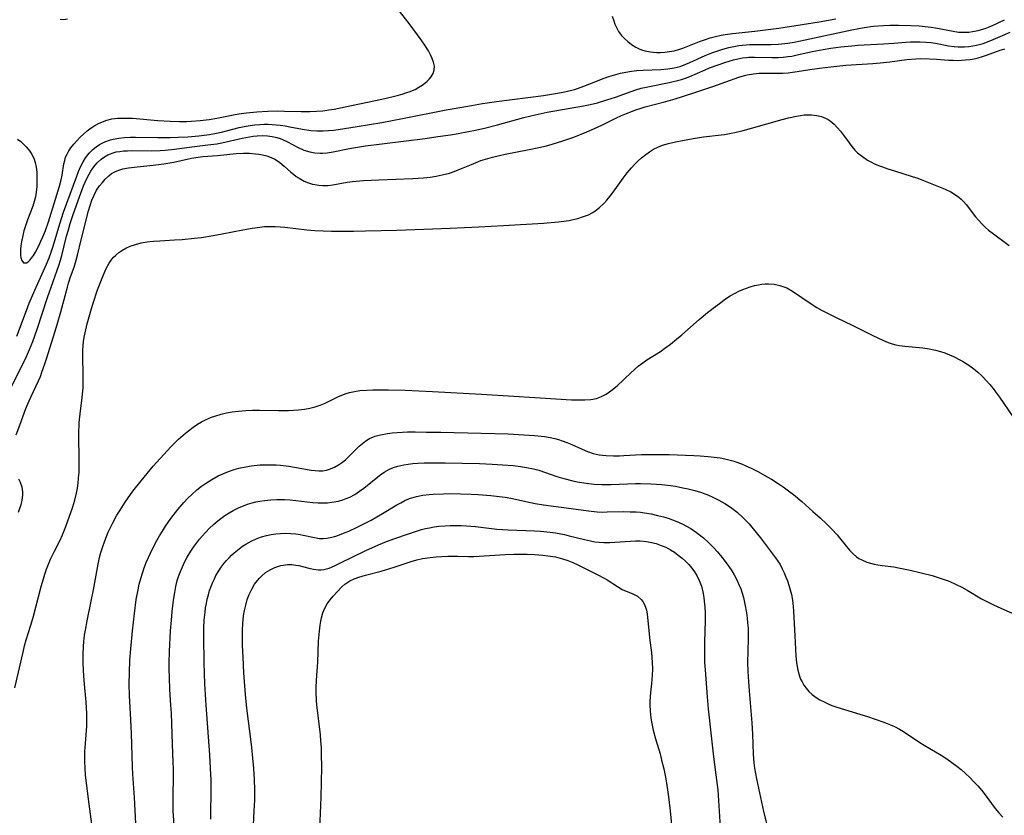
# Model space of a CAD drawing. Units: inches. Extents: x 2088261 to 2093701, y 159274 to 164711.
# Drawn here: x 2091326 to 2091466, y 159977 to 160089 of the extents above; entities that cross this region are included whole.
import ezdxf

# ---------------------------------------------------------------- set-up
doc = ezdxf.new("R2010")
doc.units = ezdxf.units.IN
doc.header["$MEASUREMENT"] = 0
doc.layers.add('c_14_T15S_R19E', color=146, linetype='Continuous')

msp = doc.modelspace()

# ---------------------------------------------------------------- linework, layer by layer
at = {"layer": 'c_14_T15S_R19E'}
for points in [[(2091326.06, 160072.52, 944), (2091326.5, 160072.17, 944), (2091326.9, 160071.81, 944), (2091327.27, 160071.43, 944), (2091327.79, 160070.8, 944), (2091328.1, 160070.32, 944), (2091328.35, 160069.82, 944), (2091328.56, 160069.19, 944), (2091328.69, 160068.53, 944), (2091328.77, 160067.84, 944), (2091328.81, 160067.15, 944), (2091328.81, 160066.46, 944), (2091328.78, 160065.77, 944), (2091328.7, 160064.98, 944), (2091328.59, 160064.3, 944), (2091328.43, 160063.65, 944), (2091328.23, 160063.02, 944), (2091327.46, 160061.08, 944), (2091327.16, 160060.2, 944), (2091326.95, 160059.51, 944), (2091326.78, 160058.82, 944), (2091326.6, 160057.95, 944), (2091326.53, 160057.39, 944), (2091326.49, 160056.86, 944), (2091326.48, 160056.46, 944), (2091326.49, 160056.05, 944), (2091326.54, 160055.67, 944), (2091326.64, 160055.29, 944), (2091326.91, 160054.96, 944), (2091327.3, 160054.94, 944), (2091327.55, 160055.09, 944), (2091327.8, 160055.34, 944), (2091328.02, 160055.61, 944), (2091328.3, 160056.01, 944), (2091328.58, 160056.48, 944), (2091329.05, 160057.36, 944), (2091329.37, 160058.02, 944), (2091329.65, 160058.65, 944), (2091330.02, 160059.54, 944), (2091330.46, 160060.79, 944), (2091331.42, 160063.97, 944), (2091332, 160065.85, 944), (2091332.25, 160066.74, 944), (2091332.4, 160067.42, 944), (2091332.64, 160069.02, 944), (2091332.74, 160069.49, 944), (2091332.87, 160069.94, 944), (2091333.07, 160070.4, 944), (2091333.32, 160070.83, 944), (2091333.62, 160071.26, 944), (2091334.03, 160071.8, 944), (2091334.49, 160072.33, 944), (2091334.94, 160072.79, 944), (2091335.42, 160073.24, 944), (2091335.91, 160073.67, 944), (2091336.51, 160074.11, 944), (2091337.02, 160074.44, 944), (2091337.55, 160074.73, 944), (2091338.11, 160074.99, 944), (2091338.7, 160075.19, 944), (2091339.45, 160075.38, 944), (2091340.26, 160075.48, 944), (2091341.01, 160075.51, 944), (2091341.77, 160075.5, 944), (2091342.36, 160075.47, 944), (2091345.97, 160075.16, 944), (2091347.71, 160075.05, 944), (2091349.03, 160075.02, 944), (2091350.03, 160075.03, 944), (2091350.69, 160075.05, 944), (2091351.94, 160075.14, 944), (2091353.23, 160075.29, 944), (2091354.31, 160075.47, 944), (2091356.94, 160076, 944), (2091357.78, 160076.15, 944), (2091358.51, 160076.26, 944), (2091359.99, 160076.4, 944), (2091361.57, 160076.48, 944), (2091362.94, 160076.51, 944), (2091363.93, 160076.5, 944), (2091366.27, 160076.44, 944), (2091367.52, 160076.44, 944), (2091368.45, 160076.48, 944), (2091369.38, 160076.55, 944), (2091370.23, 160076.66, 944), (2091370.99, 160076.78, 944), (2091372.52, 160077.08, 944), (2091377.74, 160078.19, 944), (2091379.17, 160078.52, 944), (2091379.89, 160078.7, 944), (2091380.6, 160078.9, 944), (2091381.29, 160079.12, 944), (2091381.61, 160079.23, 944), (2091382.44, 160079.58, 944), (2091382.97, 160079.87, 944), (2091383.47, 160080.19, 944), (2091383.83, 160080.46, 944), (2091384.15, 160080.74, 944), (2091384.46, 160081.04, 944), (2091384.72, 160081.36, 944), (2091385, 160081.84, 944), (2091385.17, 160082.35, 944), (2091385.18, 160082.88, 944), (2091385.07, 160083.43, 944), (2091384.89, 160083.96, 944), (2091384.64, 160084.5, 944), (2091384.34, 160085.05, 944), (2091383.84, 160085.85, 944), (2091383.33, 160086.59, 944), (2091382.79, 160087.34, 944), (2091381.6, 160088.92, 944), (2091378.5, 160092.93, 944)], [(2091333.13, 160089.53, 944), (2091332.59, 160089.45, 944), (2091332.1, 160089.48, 944)], [(2091410.43, 160089.99, 944), (2091410.63, 160089.3, 944), (2091410.8, 160088.83, 944), (2091411, 160088.38, 944), (2091411.33, 160087.8, 944), (2091411.75, 160087.24, 944), (2091412.17, 160086.78, 944), (2091412.63, 160086.36, 944), (2091413.17, 160085.94, 944), (2091413.75, 160085.57, 944), (2091414.22, 160085.34, 944), (2091414.57, 160085.2, 944), (2091415.05, 160085.05, 944), (2091415.86, 160084.89, 944), (2091416.7, 160084.81, 944), (2091417.27, 160084.81, 944), (2091417.86, 160084.85, 944), (2091418.53, 160084.94, 944), (2091419.2, 160085.07, 944), (2091419.86, 160085.25, 944), (2091420.42, 160085.43, 944), (2091422.81, 160086.38, 944), (2091423.49, 160086.62, 944), (2091424.3, 160086.87, 944), (2091425.07, 160087.07, 944), (2091425.85, 160087.25, 944), (2091426.42, 160087.35, 944), (2091427.47, 160087.51, 944), (2091430.64, 160087.84, 944), (2091432.16, 160088.01, 944), (2091434.06, 160088.27, 944), (2091439.78, 160089.18, 944), (2091442.14, 160089.59, 944)], [(2091325.97, 160044.53, 946), (2091327.31, 160048.19, 946), (2091327.72, 160049.23, 946), (2091328.51, 160051.08, 946), (2091330.17, 160054.76, 946), (2091330.53, 160055.66, 946), (2091330.84, 160056.49, 946), (2091331.12, 160057.34, 946), (2091332.06, 160060.5, 946), (2091332.59, 160062.13, 946), (2091334.47, 160067.28, 946), (2091334.72, 160067.93, 946), (2091334.98, 160068.56, 946), (2091335.35, 160069.31, 946), (2091335.7, 160069.88, 946), (2091336.19, 160070.51, 946), (2091336.77, 160071.08, 946), (2091337.2, 160071.43, 946), (2091337.67, 160071.73, 946), (2091338.44, 160072.13, 946), (2091339.26, 160072.43, 946), (2091339.63, 160072.52, 946), (2091340.41, 160072.67, 946), (2091341.21, 160072.75, 946), (2091342.02, 160072.78, 946), (2091342.77, 160072.79, 946), (2091345.96, 160072.74, 946), (2091347.72, 160072.75, 946), (2091348.83, 160072.78, 946), (2091350.21, 160072.85, 946), (2091351.75, 160072.97, 946), (2091352.51, 160073.06, 946), (2091353.27, 160073.16, 946), (2091354.28, 160073.35, 946), (2091354.99, 160073.51, 946), (2091356.58, 160073.93, 946), (2091357.49, 160074.16, 946), (2091358.19, 160074.31, 946), (2091359.04, 160074.45, 946), (2091359.73, 160074.54, 946), (2091360.43, 160074.6, 946), (2091361.02, 160074.62, 946), (2091361.61, 160074.62, 946), (2091362.16, 160074.6, 946), (2091362.75, 160074.56, 946), (2091363.33, 160074.5, 946), (2091364.01, 160074.4, 946), (2091364.68, 160074.28, 946), (2091366.5, 160073.92, 946), (2091367.67, 160073.76, 946), (2091368.53, 160073.7, 946), (2091369.39, 160073.69, 946), (2091370.17, 160073.74, 946), (2091370.93, 160073.81, 946), (2091372.44, 160074.02, 946), (2091374.24, 160074.3, 946), (2091377.71, 160074.88, 946), (2091380.67, 160075.43, 946), (2091386.86, 160076.67, 946), (2091389.91, 160077.21, 946), (2091392, 160077.55, 946), (2091394.02, 160077.84, 946), (2091400.66, 160078.72, 946), (2091402.08, 160078.93, 946), (2091403.45, 160079.18, 946), (2091404.25, 160079.36, 946), (2091405.05, 160079.57, 946), (2091405.51, 160079.71, 946), (2091406.39, 160080.02, 946), (2091407.26, 160080.35, 946), (2091409.27, 160081.15, 946), (2091409.93, 160081.39, 946), (2091410.6, 160081.6, 946), (2091411.6, 160081.88, 946), (2091412.36, 160082.04, 946), (2091413.14, 160082.16, 946), (2091413.92, 160082.25, 946), (2091414.81, 160082.31, 946), (2091417.3, 160082.4, 946), (2091418.31, 160082.49, 946), (2091419.19, 160082.63, 946), (2091420.05, 160082.84, 946), (2091420.87, 160083.14, 946), (2091421.45, 160083.39, 946), (2091423.59, 160084.37, 946), (2091424.53, 160084.75, 946), (2091425.13, 160084.96, 946), (2091426.12, 160085.27, 946), (2091426.98, 160085.5, 946), (2091427.68, 160085.66, 946), (2091428.39, 160085.79, 946), (2091429.42, 160085.92, 946), (2091429.96, 160085.95, 946), (2091430.49, 160085.97, 946), (2091432.98, 160085.97, 946), (2091433.94, 160086.01, 946), (2091434.89, 160086.09, 946), (2091435.33, 160086.14, 946), (2091436.22, 160086.29, 946), (2091437.13, 160086.48, 946), (2091444.39, 160088.03, 946), (2091445.38, 160088.22, 946), (2091446.17, 160088.36, 946), (2091447.45, 160088.53, 946), (2091448.92, 160088.65, 946), (2091449.79, 160088.69, 946), (2091451.05, 160088.71, 946), (2091452.79, 160088.66, 946), (2091453.97, 160088.59, 946), (2091454.83, 160088.52, 946), (2091455.67, 160088.42, 946), (2091456.29, 160088.32, 946), (2091458.77, 160087.82, 946), (2091459.53, 160087.72, 946), (2091460.45, 160087.69, 946), (2091460.99, 160087.72, 946), (2091461.52, 160087.78, 946), (2091462.33, 160087.93, 946), (2091462.82, 160088.06, 946), (2091463.32, 160088.22, 946), (2091463.81, 160088.41, 946), (2091464.8, 160088.83, 946), (2091465.37, 160089.1, 946), (2091466.07, 160089.46, 946)], [(2091324.57, 160036.1, 948), (2091327.3, 160041.65, 948), (2091327.76, 160042.66, 948), (2091328.22, 160043.8, 948), (2091328.83, 160045.55, 948), (2091330.31, 160050.04, 948), (2091331.92, 160054.56, 948), (2091332.16, 160055.31, 948), (2091332.35, 160056, 948), (2091333.01, 160058.75, 948), (2091333.26, 160059.65, 948), (2091333.53, 160060.55, 948), (2091333.95, 160061.81, 948), (2091334.82, 160064.3, 948), (2091335.43, 160065.9, 948), (2091335.64, 160066.4, 948), (2091335.99, 160067.13, 948), (2091336.2, 160067.53, 948), (2091336.46, 160067.98, 948), (2091336.75, 160068.41, 948), (2091337.05, 160068.8, 948), (2091337.37, 160069.16, 948), (2091337.9, 160069.65, 948), (2091338.37, 160070, 948), (2091338.87, 160070.29, 948), (2091339.61, 160070.58, 948), (2091340.06, 160070.7, 948), (2091340.54, 160070.78, 948), (2091341.08, 160070.84, 948), (2091341.63, 160070.87, 948), (2091342.38, 160070.89, 948), (2091345.04, 160070.87, 948), (2091346.3, 160070.92, 948), (2091346.99, 160070.97, 948), (2091348.34, 160071.11, 948), (2091350.78, 160071.42, 948), (2091353.06, 160071.69, 948), (2091354.34, 160071.87, 948), (2091355.02, 160071.99, 948), (2091357.91, 160072.65, 948), (2091358.95, 160072.86, 948), (2091359.5, 160072.94, 948), (2091360.05, 160073, 948), (2091360.8, 160073.02, 948), (2091361.5, 160072.99, 948), (2091362.18, 160072.89, 948), (2091362.85, 160072.74, 948), (2091363.3, 160072.6, 948), (2091363.63, 160072.47, 948), (2091364.33, 160072.15, 948), (2091365.77, 160071.38, 948), (2091366.66, 160070.97, 948), (2091367.5, 160070.7, 948), (2091368.23, 160070.57, 948), (2091368.98, 160070.52, 948), (2091369.34, 160070.52, 948), (2091369.98, 160070.58, 948), (2091370.81, 160070.72, 948), (2091373.16, 160071.19, 948), (2091375.42, 160071.54, 948), (2091377.74, 160071.85, 948), (2091383.87, 160072.62, 948), (2091385.66, 160072.87, 948), (2091387.46, 160073.14, 948), (2091388.58, 160073.33, 948), (2091390.02, 160073.6, 948), (2091391.01, 160073.81, 948), (2091392.5, 160074.14, 948), (2091394.13, 160074.54, 948), (2091397.88, 160075.57, 948), (2091399.49, 160075.97, 948), (2091401.18, 160076.32, 948), (2091406.35, 160077.23, 948), (2091407.28, 160077.43, 948), (2091408.34, 160077.68, 948), (2091409.65, 160078.07, 948), (2091410.89, 160078.49, 948), (2091413.12, 160079.29, 948), (2091413.78, 160079.51, 948), (2091414.54, 160079.73, 948), (2091415.48, 160079.95, 948), (2091418.51, 160080.55, 948), (2091419.67, 160080.83, 948), (2091420.25, 160081, 948), (2091420.83, 160081.19, 948), (2091421.41, 160081.41, 948), (2091423.58, 160082.37, 948), (2091424.2, 160082.62, 948), (2091425.46, 160083.08, 948), (2091426.39, 160083.39, 948), (2091427.6, 160083.75, 948), (2091428.26, 160083.91, 948), (2091428.92, 160084.04, 948), (2091429.46, 160084.11, 948), (2091429.82, 160084.14, 948), (2091430.61, 160084.16, 948), (2091433.12, 160084.1, 948), (2091433.97, 160084.12, 948), (2091434.65, 160084.16, 948), (2091435.33, 160084.22, 948), (2091435.9, 160084.31, 948), (2091436.47, 160084.42, 948), (2091438.79, 160084.95, 948), (2091440.32, 160085.25, 948), (2091441.44, 160085.43, 948), (2091442.85, 160085.62, 948), (2091444.42, 160085.78, 948), (2091445.24, 160085.83, 948), (2091448.88, 160086.02, 948), (2091450.37, 160086.13, 948), (2091452.09, 160086.28, 948), (2091452.75, 160086.32, 948), (2091453.42, 160086.34, 948), (2091454.12, 160086.33, 948), (2091454.91, 160086.28, 948), (2091455.6, 160086.22, 948), (2091456.29, 160086.12, 948), (2091458.1, 160085.78, 948), (2091458.92, 160085.66, 948), (2091459.5, 160085.6, 948), (2091460.37, 160085.6, 948), (2091461.01, 160085.66, 948), (2091461.57, 160085.74, 948), (2091462.11, 160085.85, 948), (2091463.03, 160086.11, 948), (2091464.12, 160086.51, 948), (2091465.46, 160087.07, 948), (2091466.86, 160087.7, 948)], [(2091325.84, 160030.53, 950), (2091326.37, 160031.89, 950), (2091327.25, 160034.27, 950), (2091327.7, 160035.38, 950), (2091327.92, 160035.88, 950), (2091329.04, 160038.21, 950), (2091329.29, 160038.81, 950), (2091329.52, 160039.43, 950), (2091329.93, 160040.6, 950), (2091330.21, 160041.48, 950), (2091331.36, 160045.11, 950), (2091331.68, 160046.18, 950), (2091332.18, 160047.99, 950), (2091333.12, 160051.51, 950), (2091333.28, 160052.05, 950), (2091333.58, 160052.97, 950), (2091334.07, 160054.36, 950), (2091334.37, 160055.35, 950), (2091334.56, 160056.04, 950), (2091335.09, 160058.22, 950), (2091336.11, 160062.32, 950), (2091336.33, 160063.09, 950), (2091336.58, 160063.83, 950), (2091336.9, 160064.57, 950), (2091337.27, 160065.25, 950), (2091337.7, 160065.89, 950), (2091338.08, 160066.38, 950), (2091338.48, 160066.84, 950), (2091338.99, 160067.31, 950), (2091339.4, 160067.62, 950), (2091339.85, 160067.88, 950), (2091340.41, 160068.11, 950), (2091341, 160068.28, 950), (2091341.77, 160068.43, 950), (2091343.03, 160068.59, 950), (2091345.3, 160068.81, 950), (2091346.82, 160068.99, 950), (2091348.23, 160069.23, 950), (2091349.26, 160069.46, 950), (2091350.74, 160069.81, 950), (2091351.67, 160069.97, 950), (2091352.36, 160070.04, 950), (2091354.42, 160070.19, 950), (2091357.07, 160070.47, 950), (2091358.1, 160070.53, 950), (2091358.96, 160070.52, 950), (2091359.8, 160070.45, 950), (2091360.28, 160070.39, 950), (2091360.79, 160070.29, 950), (2091361.41, 160070.13, 950), (2091362.01, 160069.92, 950), (2091362.57, 160069.65, 950), (2091362.91, 160069.45, 950), (2091363.27, 160069.2, 950), (2091363.89, 160068.67, 950), (2091364.84, 160067.82, 950), (2091365.19, 160067.53, 950), (2091365.58, 160067.23, 950), (2091366, 160066.95, 950), (2091366.73, 160066.56, 950), (2091367.31, 160066.32, 950), (2091367.9, 160066.14, 950), (2091368.22, 160066.07, 950), (2091368.79, 160065.97, 950), (2091369.38, 160065.93, 950), (2091370.08, 160065.95, 950), (2091370.78, 160066.04, 950), (2091372.81, 160066.39, 950), (2091373.58, 160066.49, 950), (2091375.15, 160066.64, 950), (2091377.32, 160066.75, 950), (2091382.14, 160066.92, 950), (2091383.62, 160067.02, 950), (2091384.58, 160067.13, 950), (2091385.45, 160067.26, 950), (2091386.3, 160067.43, 950), (2091387.34, 160067.7, 950), (2091387.97, 160067.92, 950), (2091388.58, 160068.15, 950), (2091390.46, 160068.93, 950), (2091391.79, 160069.46, 950), (2091392.42, 160069.67, 950), (2091393.41, 160069.96, 950), (2091394.43, 160070.2, 950), (2091395.23, 160070.37, 950), (2091398.63, 160071.02, 950), (2091399.99, 160071.31, 950), (2091401.1, 160071.58, 950), (2091401.88, 160071.79, 950), (2091403.43, 160072.26, 950), (2091404.98, 160072.81, 950), (2091406.81, 160073.55, 950), (2091408.32, 160074.2, 950), (2091409.02, 160074.54, 950), (2091410.95, 160075.49, 950), (2091411.75, 160075.87, 950), (2091412.42, 160076.15, 950), (2091413.78, 160076.67, 950), (2091414.52, 160076.91, 950), (2091415.08, 160077.08, 950), (2091418.02, 160077.87, 950), (2091419.35, 160078.25, 950), (2091420.39, 160078.57, 950), (2091422.26, 160079.18, 950), (2091424.67, 160079.98, 950), (2091428.36, 160081.3, 950), (2091429.18, 160081.55, 950), (2091429.58, 160081.64, 950), (2091430.46, 160081.79, 950), (2091431.22, 160081.86, 950), (2091432.34, 160081.9, 950), (2091434.62, 160081.9, 950), (2091435.37, 160081.94, 950), (2091435.99, 160082.01, 950), (2091436.64, 160082.1, 950), (2091438.47, 160082.4, 950), (2091439.83, 160082.6, 950), (2091441.43, 160082.79, 950), (2091443.54, 160082.99, 950), (2091447.4, 160083.26, 950), (2091448.42, 160083.35, 950), (2091449.81, 160083.49, 950), (2091452.22, 160083.81, 950), (2091453.47, 160083.93, 950), (2091454.19, 160083.96, 950), (2091455.44, 160083.93, 950), (2091456.4, 160083.87, 950), (2091458.11, 160083.73, 950), (2091458.78, 160083.7, 950), (2091459.45, 160083.69, 950), (2091459.99, 160083.71, 950), (2091460.54, 160083.75, 950), (2091461.19, 160083.83, 950), (2091461.76, 160083.93, 950), (2091462.32, 160084.06, 950), (2091462.93, 160084.22, 950), (2091463.53, 160084.41, 950), (2091465.45, 160085.13, 950), (2091466.13, 160085.35, 950)], [(2091325.67, 159994.61, 952), (2091326.85, 159999.71, 952), (2091327.06, 160000.57, 952), (2091327.29, 160001.42, 952), (2091327.93, 160003.53, 952), (2091328.3, 160004.82, 952), (2091329.39, 160009.01, 952), (2091329.71, 160010.09, 952), (2091329.92, 160010.75, 952), (2091330.18, 160011.47, 952), (2091330.45, 160012.18, 952), (2091330.74, 160012.89, 952), (2091331.27, 160014.01, 952), (2091332.08, 160015.61, 952), (2091332.43, 160016.36, 952), (2091332.9, 160017.51, 952), (2091333.88, 160020.33, 952), (2091334.16, 160021.25, 952), (2091334.41, 160022.26, 952), (2091334.54, 160022.97, 952), (2091334.64, 160023.68, 952), (2091334.72, 160024.45, 952), (2091334.77, 160025.18, 952), (2091334.79, 160025.9, 952), (2091334.79, 160027.42, 952), (2091334.74, 160030.04, 952), (2091334.75, 160031.15, 952), (2091334.77, 160031.71, 952), (2091334.81, 160032.28, 952), (2091334.92, 160033.51, 952), (2091335.21, 160035.83, 952), (2091335.34, 160037.22, 952), (2091335.37, 160037.86, 952), (2091335.38, 160038.62, 952), (2091335.38, 160039.38, 952), (2091335.32, 160041.32, 952), (2091335.32, 160042.52, 952), (2091335.35, 160043.17, 952), (2091335.42, 160043.8, 952), (2091335.51, 160044.42, 952), (2091335.63, 160045.03, 952), (2091335.93, 160046.28, 952), (2091336.19, 160047.27, 952), (2091336.52, 160048.46, 952), (2091336.77, 160049.25, 952), (2091337.41, 160051.11, 952), (2091337.85, 160052.29, 952), (2091338.24, 160053.25, 952), (2091338.63, 160054.14, 952), (2091339.05, 160054.9, 952), (2091339.33, 160055.31, 952), (2091339.64, 160055.7, 952), (2091339.99, 160056.06, 952), (2091340.4, 160056.4, 952), (2091340.84, 160056.7, 952), (2091341.41, 160057.02, 952), (2091342.01, 160057.3, 952), (2091342.77, 160057.56, 952), (2091343.6, 160057.77, 952), (2091344.45, 160057.92, 952), (2091345.34, 160058.03, 952), (2091346.24, 160058.09, 952), (2091348.32, 160058.2, 952), (2091349.41, 160058.27, 952), (2091351.17, 160058.44, 952), (2091352.17, 160058.57, 952), (2091353.81, 160058.82, 952), (2091355.07, 160059.05, 952), (2091358.03, 160059.65, 952), (2091359.32, 160059.89, 952), (2091360.44, 160060.04, 952), (2091361.09, 160060.1, 952), (2091361.85, 160060.12, 952), (2091362.6, 160060.11, 952), (2091363.37, 160060.07, 952), (2091363.95, 160060.02, 952), (2091367.08, 160059.66, 952), (2091368.25, 160059.56, 952), (2091369.42, 160059.5, 952), (2091370.6, 160059.46, 952), (2091371.79, 160059.45, 952), (2091373.69, 160059.46, 952), (2091375.41, 160059.49, 952), (2091379.86, 160059.6, 952), (2091383.68, 160059.72, 952), (2091387.42, 160059.87, 952), (2091391.51, 160060.06, 952), (2091394.98, 160060.25, 952), (2091400.66, 160060.59, 952), (2091402.8, 160060.77, 952), (2091403.56, 160060.86, 952), (2091404.31, 160060.98, 952), (2091405.06, 160061.13, 952), (2091405.54, 160061.25, 952), (2091406.36, 160061.51, 952), (2091407.03, 160061.79, 952), (2091407.67, 160062.12, 952), (2091407.99, 160062.32, 952), (2091408.63, 160062.82, 952), (2091409.23, 160063.38, 952), (2091409.66, 160063.86, 952), (2091410.08, 160064.36, 952), (2091410.55, 160064.99, 952), (2091411.96, 160066.99, 952), (2091412.54, 160067.72, 952), (2091413.14, 160068.43, 952), (2091413.62, 160068.95, 952), (2091414.11, 160069.44, 952), (2091414.55, 160069.85, 952), (2091415.17, 160070.35, 952), (2091415.72, 160070.73, 952), (2091416.28, 160071.07, 952), (2091416.91, 160071.38, 952), (2091417.56, 160071.64, 952), (2091418.4, 160071.91, 952), (2091419.37, 160072.14, 952), (2091420.37, 160072.34, 952), (2091421.91, 160072.62, 952), (2091423.36, 160072.84, 952), (2091425.87, 160073.11, 952), (2091426.36, 160073.18, 952), (2091427.3, 160073.35, 952), (2091427.83, 160073.47, 952), (2091429.01, 160073.76, 952), (2091430.17, 160074.07, 952), (2091434.51, 160075.3, 952), (2091435.44, 160075.54, 952), (2091436.57, 160075.79, 952), (2091437.15, 160075.89, 952), (2091437.64, 160075.95, 952), (2091438.13, 160075.98, 952), (2091438.71, 160075.98, 952), (2091439.43, 160075.89, 952), (2091440.13, 160075.72, 952), (2091440.78, 160075.45, 952), (2091441.03, 160075.31, 952), (2091441.35, 160075.1, 952), (2091441.88, 160074.65, 952), (2091442.39, 160074.13, 952), (2091442.81, 160073.63, 952), (2091443.22, 160073.1, 952), (2091444.02, 160071.99, 952), (2091444.41, 160071.47, 952), (2091444.84, 160070.97, 952), (2091445.23, 160070.58, 952), (2091445.9, 160070.03, 952), (2091446.63, 160069.55, 952), (2091447.12, 160069.28, 952), (2091447.63, 160069.03, 952), (2091448.18, 160068.79, 952), (2091448.75, 160068.57, 952), (2091449.54, 160068.29, 952), (2091450.44, 160068, 952), (2091452.97, 160067.23, 952), (2091453.76, 160066.95, 952), (2091454.59, 160066.63, 952), (2091457.65, 160065.39, 952), (2091458.45, 160065.02, 952), (2091458.97, 160064.72, 952), (2091459.58, 160064.28, 952), (2091459.93, 160063.99, 952), (2091460.25, 160063.67, 952), (2091460.64, 160063.22, 952), (2091461.95, 160061.5, 952), (2091462.37, 160061, 952), (2091462.93, 160060.4, 952), (2091463.36, 160059.99, 952), (2091463.81, 160059.59, 952), (2091464.31, 160059.2, 952), (2091466.72, 160057.43, 952)], [(2091336.61, 159975.27, 954), (2091336.2, 159978.12, 954), (2091335.87, 159980.73, 954), (2091335.7, 159982.29, 954), (2091335.64, 159983.17, 954), (2091335.6, 159984.22, 954), (2091335.62, 159985.64, 954), (2091335.64, 159986.13, 954), (2091335.86, 159989.2, 954), (2091335.89, 159990.18, 954), (2091335.88, 159991, 954), (2091335.79, 159992.59, 954), (2091335.51, 159995.68, 954), (2091335.41, 159997.09, 954), (2091335.36, 159998.17, 954), (2091335.36, 159999.37, 954), (2091335.41, 160000.56, 954), (2091335.46, 160001.15, 954), (2091335.57, 160002.12, 954), (2091335.67, 160002.79, 954), (2091335.91, 160004.15, 954), (2091336.49, 160006.92, 954), (2091336.81, 160008.54, 954), (2091337.48, 160012.2, 954), (2091337.69, 160013.12, 954), (2091337.88, 160013.84, 954), (2091338.1, 160014.55, 954), (2091338.44, 160015.51, 954), (2091338.92, 160016.72, 954), (2091339.23, 160017.39, 954), (2091339.56, 160018.05, 954), (2091340.16, 160019.14, 954), (2091340.59, 160019.84, 954), (2091341.32, 160020.97, 954), (2091342.43, 160022.54, 954), (2091343.57, 160024.01, 954), (2091345.31, 160026.07, 954), (2091346.81, 160027.76, 954), (2091347.79, 160028.84, 954), (2091348.49, 160029.54, 954), (2091348.88, 160029.92, 954), (2091349.87, 160030.78, 954), (2091350.47, 160031.25, 954), (2091350.96, 160031.63, 954), (2091351.6, 160032.06, 954), (2091352.15, 160032.39, 954), (2091352.71, 160032.68, 954), (2091353.57, 160033.04, 954), (2091354.02, 160033.2, 954), (2091354.94, 160033.47, 954), (2091355.71, 160033.65, 954), (2091356.5, 160033.79, 954), (2091357.41, 160033.91, 954), (2091358.44, 160033.99, 954), (2091359.4, 160034.03, 954), (2091360.36, 160034.04, 954), (2091363.07, 160033.99, 954), (2091364.47, 160034, 954), (2091365.19, 160034.03, 954), (2091365.9, 160034.08, 954), (2091366.74, 160034.18, 954), (2091367.51, 160034.32, 954), (2091368.26, 160034.51, 954), (2091368.98, 160034.75, 954), (2091369.67, 160035.04, 954), (2091371.47, 160035.93, 954), (2091372.05, 160036.18, 954), (2091372.66, 160036.41, 954), (2091373.14, 160036.54, 954), (2091373.86, 160036.7, 954), (2091374.6, 160036.81, 954), (2091375.59, 160036.89, 954), (2091376.44, 160036.93, 954), (2091377.31, 160036.95, 954), (2091378.66, 160036.93, 954), (2091381.04, 160036.86, 954), (2091384.93, 160036.67, 954), (2091391.89, 160036.3, 954), (2091396.44, 160036.03, 954), (2091402.44, 160035.65, 954), (2091404.66, 160035.53, 954), (2091405.95, 160035.5, 954), (2091406.53, 160035.51, 954), (2091407.4, 160035.57, 954), (2091408.18, 160035.72, 954), (2091408.89, 160035.97, 954), (2091409.57, 160036.31, 954), (2091410.24, 160036.77, 954), (2091411.12, 160037.51, 954), (2091413.06, 160039.35, 954), (2091413.53, 160039.78, 954), (2091414.11, 160040.28, 954), (2091414.76, 160040.78, 954), (2091415.35, 160041.19, 954), (2091417.25, 160042.38, 954), (2091417.89, 160042.82, 954), (2091418.68, 160043.41, 954), (2091419.53, 160044.1, 954), (2091420.3, 160044.74, 954), (2091422.77, 160046.91, 954), (2091423.93, 160047.89, 954), (2091425.1, 160048.81, 954), (2091425.82, 160049.34, 954), (2091426.51, 160049.84, 954), (2091427.17, 160050.27, 954), (2091427.84, 160050.65, 954), (2091428.39, 160050.93, 954), (2091428.93, 160051.16, 954), (2091429.47, 160051.37, 954), (2091429.98, 160051.54, 954), (2091430.58, 160051.72, 954), (2091431.18, 160051.85, 954), (2091431.64, 160051.92, 954), (2091432.1, 160051.97, 954), (2091432.61, 160051.98, 954), (2091433.41, 160051.92, 954), (2091434.19, 160051.76, 954), (2091435.17, 160051.4, 954), (2091436, 160050.94, 954), (2091438.62, 160049.13, 954), (2091439.44, 160048.62, 954), (2091440.22, 160048.17, 954), (2091440.85, 160047.84, 954), (2091442.29, 160047.13, 954), (2091444.44, 160046.12, 954), (2091447.38, 160044.63, 954), (2091448.92, 160043.92, 954), (2091449.56, 160043.66, 954), (2091450.15, 160043.46, 954), (2091450.63, 160043.33, 954), (2091451.18, 160043.22, 954), (2091451.91, 160043.12, 954), (2091454.48, 160042.89, 954), (2091455.39, 160042.77, 954), (2091456.3, 160042.58, 954), (2091456.98, 160042.38, 954), (2091457.62, 160042.16, 954), (2091458.25, 160041.9, 954), (2091458.82, 160041.65, 954), (2091459.83, 160041.14, 954), (2091460.26, 160040.9, 954), (2091460.99, 160040.44, 954), (2091461.7, 160039.92, 954), (2091462.27, 160039.44, 954), (2091462.88, 160038.87, 954), (2091463.47, 160038.26, 954), (2091463.97, 160037.7, 954), (2091464.45, 160037.12, 954), (2091464.81, 160036.65, 954), (2091465.36, 160035.89, 954), (2091467.3, 160033.06, 954)], [(2091342.85, 159975.37, 956), (2091342.65, 159979.07, 956), (2091342.42, 159982.39, 956), (2091342.36, 159983.42, 956), (2091342.23, 159988.12, 956), (2091342.13, 159990.1, 956), (2091341.93, 159993.55, 956), (2091341.88, 159995.17, 956), (2091341.91, 159996.8, 956), (2091342, 159998.54, 956), (2091342.11, 160000.15, 956), (2091342.34, 160002.73, 956), (2091342.62, 160005.2, 956), (2091342.9, 160007.18, 956), (2091343.14, 160008.53, 956), (2091343.32, 160009.34, 956), (2091343.53, 160010.13, 956), (2091343.76, 160010.9, 956), (2091344.02, 160011.65, 956), (2091344.32, 160012.43, 956), (2091344.89, 160013.72, 956), (2091345.63, 160015.2, 956), (2091346.18, 160016.18, 956), (2091346.6, 160016.88, 956), (2091347.05, 160017.57, 956), (2091347.8, 160018.66, 956), (2091348.78, 160019.93, 956), (2091349.66, 160020.95, 956), (2091350.2, 160021.53, 956), (2091350.77, 160022.09, 956), (2091351.49, 160022.72, 956), (2091352.15, 160023.24, 956), (2091352.84, 160023.73, 956), (2091353.61, 160024.22, 956), (2091354.5, 160024.71, 956), (2091355.17, 160025.02, 956), (2091355.98, 160025.35, 956), (2091356.8, 160025.63, 956), (2091357.46, 160025.81, 956), (2091358.42, 160026.02, 956), (2091359.26, 160026.15, 956), (2091360.41, 160026.26, 956), (2091361.05, 160026.28, 956), (2091362.08, 160026.29, 956), (2091362.72, 160026.26, 956), (2091363.37, 160026.22, 956), (2091364.52, 160026.09, 956), (2091365.34, 160025.96, 956), (2091367.72, 160025.53, 956), (2091368.26, 160025.46, 956), (2091368.79, 160025.43, 956), (2091369.32, 160025.45, 956), (2091369.87, 160025.53, 956), (2091370.45, 160025.7, 956), (2091371.01, 160025.94, 956), (2091371.6, 160026.27, 956), (2091372.03, 160026.56, 956), (2091372.57, 160027.01, 956), (2091373.09, 160027.49, 956), (2091374.12, 160028.53, 956), (2091374.52, 160028.92, 956), (2091374.97, 160029.32, 956), (2091375.44, 160029.67, 956), (2091376, 160030.02, 956), (2091376.77, 160030.35, 956), (2091377.52, 160030.56, 956), (2091378.52, 160030.75, 956), (2091379.22, 160030.83, 956), (2091379.93, 160030.89, 956), (2091381.39, 160030.95, 956), (2091382.45, 160030.96, 956), (2091384.07, 160030.94, 956), (2091386.09, 160030.9, 956), (2091395.67, 160030.66, 956), (2091397.89, 160030.56, 956), (2091399.38, 160030.45, 956), (2091400.82, 160030.29, 956), (2091401.63, 160030.15, 956), (2091402.26, 160030.01, 956), (2091402.79, 160029.87, 956), (2091403.32, 160029.71, 956), (2091404, 160029.46, 956), (2091404.68, 160029.17, 956), (2091406.15, 160028.49, 956), (2091406.93, 160028.17, 956), (2091407.72, 160027.91, 956), (2091408.57, 160027.71, 956), (2091409.06, 160027.64, 956), (2091409.56, 160027.59, 956), (2091410.59, 160027.55, 956), (2091411.43, 160027.57, 956), (2091412.05, 160027.6, 956), (2091414.59, 160027.75, 956), (2091416.25, 160027.77, 956), (2091418.5, 160027.73, 956), (2091421.99, 160027.62, 956), (2091422.9, 160027.57, 956), (2091424.05, 160027.48, 956), (2091424.89, 160027.39, 956), (2091425.71, 160027.26, 956), (2091426.37, 160027.13, 956), (2091426.95, 160026.99, 956), (2091427.52, 160026.83, 956), (2091428.09, 160026.65, 956), (2091428.74, 160026.42, 956), (2091429.38, 160026.16, 956), (2091430.12, 160025.82, 956), (2091431.19, 160025.28, 956), (2091432.41, 160024.6, 956), (2091433, 160024.25, 956), (2091433.94, 160023.65, 956), (2091434.68, 160023.14, 956), (2091435.41, 160022.61, 956), (2091436.12, 160022.06, 956), (2091437.3, 160021.07, 956), (2091438.87, 160019.66, 956), (2091439.92, 160018.75, 956), (2091440.87, 160017.87, 956), (2091441.59, 160017.14, 956), (2091442.31, 160016.35, 956), (2091442.65, 160015.94, 956), (2091443.65, 160014.67, 956), (2091444.07, 160014.16, 956), (2091444.58, 160013.63, 956), (2091445.05, 160013.24, 956), (2091445.42, 160013, 956), (2091445.81, 160012.78, 956), (2091446.56, 160012.47, 956), (2091447.05, 160012.31, 956), (2091447.56, 160012.18, 956), (2091448.12, 160012.07, 956), (2091448.7, 160011.99, 956), (2091450.37, 160011.78, 956), (2091451.01, 160011.68, 956), (2091451.99, 160011.49, 956), (2091452.7, 160011.33, 956), (2091455.79, 160010.55, 956), (2091456.66, 160010.29, 956), (2091457.52, 160010, 956), (2091458.2, 160009.75, 956), (2091459.21, 160009.31, 956), (2091460, 160008.91, 956), (2091460.77, 160008.48, 956), (2091462.8, 160007.27, 956), (2091463.65, 160006.82, 956), (2091464.5, 160006.39, 956), (2091465.53, 160005.92, 956), (2091468.67, 160004.54, 956)], [(2091348.26, 159975.14, 958), (2091348.14, 159977.17, 958), (2091348.12, 159979.1, 958), (2091348.17, 159982.2, 958), (2091348.17, 159983.15, 958), (2091348.15, 159984.08, 958), (2091348.04, 159986.62, 958), (2091347.88, 159991.02, 958), (2091347.82, 159992.16, 958), (2091347.67, 159994.38, 958), (2091347.59, 159996.1, 958), (2091347.57, 159997.29, 958), (2091347.58, 159998.19, 958), (2091347.62, 159999.76, 958), (2091347.77, 160002.73, 958), (2091347.87, 160004.21, 958), (2091347.99, 160005.46, 958), (2091348.18, 160007.05, 958), (2091348.35, 160008.18, 958), (2091348.51, 160009.01, 958), (2091348.71, 160009.84, 958), (2091348.8, 160010.14, 958), (2091349.02, 160010.81, 958), (2091349.29, 160011.47, 958), (2091349.58, 160012.12, 958), (2091349.84, 160012.65, 958), (2091350.13, 160013.17, 958), (2091350.63, 160014.01, 958), (2091351.03, 160014.59, 958), (2091351.44, 160015.16, 958), (2091351.88, 160015.73, 958), (2091352.25, 160016.17, 958), (2091352.77, 160016.74, 958), (2091353.3, 160017.28, 958), (2091353.86, 160017.81, 958), (2091354.45, 160018.31, 958), (2091354.89, 160018.65, 958), (2091355.48, 160019.09, 958), (2091356.06, 160019.46, 958), (2091356.65, 160019.8, 958), (2091357.5, 160020.23, 958), (2091358.09, 160020.47, 958), (2091358.69, 160020.69, 958), (2091359.33, 160020.88, 958), (2091359.87, 160021.01, 958), (2091360.42, 160021.12, 958), (2091361.11, 160021.23, 958), (2091361.97, 160021.32, 958), (2091362.83, 160021.36, 958), (2091363.37, 160021.36, 958), (2091363.93, 160021.35, 958), (2091364.73, 160021.3, 958), (2091365.53, 160021.22, 958), (2091367.96, 160020.95, 958), (2091368.68, 160020.9, 958), (2091369.39, 160020.88, 958), (2091370.01, 160020.91, 958), (2091370.63, 160020.97, 958), (2091370.98, 160021.02, 958), (2091371.59, 160021.14, 958), (2091372.19, 160021.31, 958), (2091372.69, 160021.49, 958), (2091373.17, 160021.71, 958), (2091373.89, 160022.09, 958), (2091374.58, 160022.53, 958), (2091375.19, 160022.98, 958), (2091377.38, 160024.78, 958), (2091378.06, 160025.26, 958), (2091378.81, 160025.67, 958), (2091379.38, 160025.9, 958), (2091379.98, 160026.09, 958), (2091380.85, 160026.28, 958), (2091381.49, 160026.38, 958), (2091382.15, 160026.45, 958), (2091382.82, 160026.51, 958), (2091383.72, 160026.55, 958), (2091385.06, 160026.57, 958), (2091386.73, 160026.57, 958), (2091389.13, 160026.52, 958), (2091391.61, 160026.45, 958), (2091393.4, 160026.38, 958), (2091394.89, 160026.3, 958), (2091396.37, 160026.18, 958), (2091397.42, 160026.06, 958), (2091398.26, 160025.92, 958), (2091399.26, 160025.71, 958), (2091400.02, 160025.5, 958), (2091402.54, 160024.63, 958), (2091403.57, 160024.32, 958), (2091404.84, 160024, 958), (2091405.46, 160023.87, 958), (2091406.71, 160023.66, 958), (2091407.86, 160023.54, 958), (2091408.96, 160023.48, 958), (2091410.26, 160023.48, 958), (2091413.71, 160023.62, 958), (2091414.44, 160023.63, 958), (2091415.89, 160023.6, 958), (2091416.72, 160023.55, 958), (2091417.44, 160023.49, 958), (2091418.67, 160023.34, 958), (2091419.38, 160023.23, 958), (2091420.44, 160023.03, 958), (2091421.19, 160022.87, 958), (2091422.13, 160022.63, 958), (2091423.07, 160022.34, 958), (2091423.56, 160022.16, 958), (2091423.97, 160022, 958), (2091424.77, 160021.64, 958), (2091425.55, 160021.25, 958), (2091426.38, 160020.77, 958), (2091426.89, 160020.45, 958), (2091427.38, 160020.12, 958), (2091428.12, 160019.56, 958), (2091429.01, 160018.77, 958), (2091429.85, 160017.89, 958), (2091430.43, 160017.19, 958), (2091431.44, 160015.91, 958), (2091433.57, 160013.08, 958), (2091433.91, 160012.6, 958), (2091434.22, 160012.11, 958), (2091434.53, 160011.53, 958), (2091434.81, 160010.94, 958), (2091435.07, 160010.34, 958), (2091435.26, 160009.83, 958), (2091435.48, 160009.19, 958), (2091435.68, 160008.53, 958), (2091435.84, 160007.87, 958), (2091435.99, 160007.09, 958), (2091436.1, 160006.15, 958), (2091436.14, 160005.5, 958), (2091436.3, 160002.03, 958), (2091436.47, 159999.17, 958), (2091436.58, 159998.18, 958), (2091436.66, 159997.64, 958), (2091436.77, 159997.11, 958), (2091436.99, 159996.29, 958), (2091437.15, 159995.87, 958), (2091437.35, 159995.46, 958), (2091437.62, 159995, 958), (2091437.94, 159994.56, 958), (2091438.33, 159994.11, 958), (2091438.77, 159993.7, 958), (2091439.35, 159993.26, 958), (2091439.89, 159992.92, 958), (2091440.47, 159992.62, 958), (2091441.07, 159992.35, 958), (2091441.59, 159992.14, 958), (2091442.29, 159991.9, 958), (2091446.64, 159990.54, 958), (2091448.81, 159989.82, 958), (2091449.44, 159989.58, 958), (2091450.15, 159989.28, 958), (2091450.55, 159989.09, 958), (2091451.16, 159988.77, 958), (2091451.74, 159988.41, 958), (2091454.04, 159986.88, 958), (2091454.65, 159986.49, 958), (2091457.08, 159985.05, 958), (2091457.87, 159984.54, 958), (2091458.6, 159984.04, 958), (2091459.3, 159983.5, 958), (2091459.9, 159983.02, 958), (2091460.52, 159982.47, 958), (2091461.13, 159981.89, 958), (2091461.71, 159981.3, 958), (2091462.27, 159980.7, 958), (2091462.83, 159980.04, 958), (2091463.32, 159979.42, 958), (2091464.75, 159977.5, 958), (2091465.25, 159976.9, 958), (2091465.85, 159976.25, 958)], [(2091326.2, 160019.55, 950), (2091326.55, 160020.67, 950), (2091326.7, 160021.22, 950), (2091326.81, 160022, 950), (2091326.81, 160022.46, 950), (2091326.71, 160023.13, 950), (2091326.48, 160023.77, 950), (2091326.23, 160024.23, 950)], [(2091353.45, 159975.97, 960), (2091353.45, 159976.56, 960), (2091353.54, 159980.17, 960), (2091353.52, 159981.58, 960), (2091353.44, 159983.17, 960), (2091353.33, 159985.12, 960), (2091352.8, 159992.18, 960), (2091352.63, 159995.19, 960), (2091352.55, 159998.2, 960), (2091352.49, 160001.8, 960), (2091352.5, 160003.14, 960), (2091352.54, 160004.23, 960), (2091352.65, 160005.37, 960), (2091352.73, 160006, 960), (2091352.84, 160006.61, 960), (2091352.96, 160007.21, 960), (2091353.12, 160007.83, 960), (2091353.3, 160008.45, 960), (2091353.56, 160009.17, 960), (2091353.75, 160009.64, 960), (2091353.97, 160010.11, 960), (2091354.19, 160010.55, 960), (2091354.59, 160011.22, 960), (2091354.96, 160011.77, 960), (2091355.36, 160012.3, 960), (2091355.7, 160012.7, 960), (2091356.06, 160013.1, 960), (2091356.41, 160013.45, 960), (2091356.78, 160013.79, 960), (2091357.5, 160014.38, 960), (2091357.96, 160014.72, 960), (2091358.44, 160015.02, 960), (2091359.27, 160015.48, 960), (2091360.13, 160015.86, 960), (2091360.68, 160016.06, 960), (2091361.35, 160016.25, 960), (2091362.02, 160016.39, 960), (2091362.71, 160016.49, 960), (2091363.34, 160016.55, 960), (2091364.02, 160016.57, 960), (2091364.77, 160016.55, 960), (2091365.52, 160016.48, 960), (2091366.13, 160016.4, 960), (2091366.56, 160016.32, 960), (2091368.4, 160015.92, 960), (2091368.91, 160015.84, 960), (2091369.42, 160015.81, 960), (2091369.91, 160015.85, 960), (2091370.41, 160015.96, 960), (2091371.05, 160016.13, 960), (2091371.71, 160016.36, 960), (2091372.27, 160016.56, 960), (2091373.04, 160016.88, 960), (2091374.21, 160017.42, 960), (2091375.35, 160017.98, 960), (2091376.2, 160018.42, 960), (2091377.02, 160018.88, 960), (2091377.82, 160019.35, 960), (2091379.84, 160020.59, 960), (2091380.41, 160020.91, 960), (2091380.98, 160021.2, 960), (2091381.66, 160021.49, 960), (2091382.63, 160021.78, 960), (2091383.53, 160021.96, 960), (2091384.44, 160022.07, 960), (2091385.03, 160022.12, 960), (2091386.46, 160022.18, 960), (2091387.4, 160022.19, 960), (2091388.89, 160022.17, 960), (2091390.39, 160022.12, 960), (2091391.4, 160022.07, 960), (2091393.21, 160021.94, 960), (2091394.4, 160021.8, 960), (2091395.21, 160021.69, 960), (2091396.01, 160021.55, 960), (2091398.82, 160020.92, 960), (2091399.48, 160020.79, 960), (2091400.68, 160020.59, 960), (2091407.41, 160019.69, 960), (2091408.26, 160019.61, 960), (2091409.01, 160019.58, 960), (2091409.69, 160019.59, 960), (2091412.06, 160019.64, 960), (2091412.94, 160019.63, 960), (2091413.81, 160019.6, 960), (2091414.44, 160019.54, 960), (2091415, 160019.47, 960), (2091415.94, 160019.32, 960), (2091416.86, 160019.11, 960), (2091417.68, 160018.89, 960), (2091418.33, 160018.69, 960), (2091418.97, 160018.47, 960), (2091419.6, 160018.22, 960), (2091420.35, 160017.89, 960), (2091420.97, 160017.57, 960), (2091421.56, 160017.22, 960), (2091422.36, 160016.69, 960), (2091423.37, 160015.9, 960), (2091424.09, 160015.25, 960), (2091424.78, 160014.56, 960), (2091425.33, 160013.94, 960), (2091426.17, 160012.92, 960), (2091426.97, 160011.86, 960), (2091427.39, 160011.24, 960), (2091427.74, 160010.65, 960), (2091428.06, 160010.05, 960), (2091428.4, 160009.28, 960), (2091428.64, 160008.68, 960), (2091428.84, 160008.06, 960), (2091429.03, 160007.43, 960), (2091429.24, 160006.52, 960), (2091429.47, 160005.28, 960), (2091429.57, 160004.53, 960), (2091429.63, 160003.85, 960), (2091429.68, 160003.1, 960), (2091429.71, 160001.6, 960), (2091429.63, 159998.19, 960), (2091429.65, 159997.04, 960), (2091429.68, 159996.2, 960), (2091429.83, 159994.19, 960), (2091430.15, 159990.81, 960), (2091430.24, 159989.65, 960), (2091430.32, 159988.07, 960), (2091430.42, 159985.21, 960), (2091430.51, 159983.96, 960), (2091430.6, 159983.2, 960), (2091430.72, 159982.45, 960), (2091430.87, 159981.7, 960), (2091431.89, 159977.09, 960), (2091433.19, 159971.93, 960)], [(2091359.46, 159974.16, 962), (2091359.64, 159977.17, 962), (2091359.7, 159978.7, 962), (2091359.71, 159980.16, 962), (2091359.66, 159981.62, 962), (2091359.57, 159983.17, 962), (2091359.45, 159984.64, 962), (2091359.31, 159986.16, 962), (2091359.17, 159987.33, 962), (2091358.68, 159990.97, 962), (2091358.53, 159992.21, 962), (2091358.39, 159993.7, 962), (2091358.17, 159996.77, 962), (2091358.04, 159998.97, 962), (2091357.98, 160000.62, 962), (2091357.96, 160001.89, 962), (2091357.97, 160002.83, 962), (2091358.02, 160003.76, 962), (2091358.13, 160004.83, 962), (2091358.25, 160005.61, 962), (2091358.42, 160006.38, 962), (2091358.65, 160007.16, 962), (2091358.91, 160007.86, 962), (2091359.28, 160008.64, 962), (2091359.69, 160009.33, 962), (2091360.09, 160009.87, 962), (2091360.38, 160010.2, 962), (2091360.68, 160010.5, 962), (2091361.25, 160010.98, 962), (2091361.87, 160011.38, 962), (2091362.56, 160011.72, 962), (2091362.99, 160011.87, 962), (2091363.42, 160011.99, 962), (2091363.77, 160012.05, 962), (2091364.37, 160012.11, 962), (2091364.96, 160012.11, 962), (2091365.55, 160012.05, 962), (2091365.97, 160011.98, 962), (2091366.67, 160011.81, 962), (2091367.36, 160011.62, 962), (2091368.05, 160011.46, 962), (2091368.74, 160011.38, 962), (2091369.06, 160011.38, 962), (2091369.49, 160011.43, 962), (2091370.25, 160011.63, 962), (2091371.02, 160011.95, 962), (2091371.77, 160012.3, 962), (2091375.46, 160014.12, 962), (2091377.26, 160014.93, 962), (2091378.41, 160015.39, 962), (2091379.57, 160015.82, 962), (2091381.35, 160016.45, 962), (2091382.53, 160016.84, 962), (2091383.34, 160017.08, 962), (2091383.91, 160017.23, 962), (2091384.48, 160017.35, 962), (2091385.15, 160017.47, 962), (2091385.83, 160017.56, 962), (2091386.72, 160017.63, 962), (2091387.41, 160017.66, 962), (2091388.1, 160017.67, 962), (2091388.98, 160017.66, 962), (2091389.68, 160017.62, 962), (2091391.03, 160017.51, 962), (2091392.91, 160017.28, 962), (2091394.03, 160017.16, 962), (2091395.65, 160017.06, 962), (2091399.41, 160016.92, 962), (2091400.26, 160016.86, 962), (2091401.63, 160016.72, 962), (2091402.37, 160016.61, 962), (2091403.64, 160016.37, 962), (2091404.3, 160016.22, 962), (2091406.46, 160015.67, 962), (2091407.32, 160015.47, 962), (2091407.93, 160015.36, 962), (2091408.55, 160015.28, 962), (2091409.25, 160015.24, 962), (2091410.1, 160015.24, 962), (2091410.79, 160015.28, 962), (2091413.02, 160015.45, 962), (2091413.71, 160015.49, 962), (2091414.39, 160015.48, 962), (2091415.3, 160015.4, 962), (2091415.99, 160015.27, 962), (2091416.67, 160015.1, 962), (2091417.38, 160014.85, 962), (2091418.04, 160014.57, 962), (2091418.67, 160014.23, 962), (2091419.24, 160013.88, 962), (2091419.79, 160013.48, 962), (2091420.32, 160013.05, 962), (2091420.82, 160012.59, 962), (2091421.28, 160012.11, 962), (2091421.71, 160011.6, 962), (2091422.08, 160011.08, 962), (2091422.42, 160010.55, 962), (2091422.76, 160009.87, 962), (2091423.07, 160009.04, 962), (2091423.27, 160008.25, 962), (2091423.42, 160007.44, 962), (2091423.48, 160006.94, 962), (2091423.55, 160006.1, 962), (2091423.58, 160005.25, 962), (2091423.58, 160004.14, 962), (2091423.51, 160001.16, 962), (2091423.49, 159999.32, 962), (2091423.52, 159998.22, 962), (2091423.58, 159997.2, 962), (2091423.89, 159993.36, 962), (2091424.05, 159991.63, 962), (2091424.8, 159984.82, 962), (2091425.27, 159981.2, 962), (2091425.38, 159980.14, 962), (2091425.51, 159978.61, 962), (2091425.73, 159974.86, 962)], [(2091368.92, 159974.58, 964), (2091369.05, 159976.83, 964), (2091369.14, 159979.11, 964), (2091369.19, 159981.29, 964), (2091369.21, 159983.35, 964), (2091369.19, 159985.21, 964), (2091369.16, 159986.14, 964), (2091369.1, 159987.07, 964), (2091369.02, 159987.94, 964), (2091368.51, 159992.23, 964), (2091368.46, 159992.84, 964), (2091368.41, 159994.03, 964), (2091368.41, 159994.62, 964), (2091368.45, 159995.71, 964), (2091368.64, 159998.28, 964), (2091368.77, 160001.25, 964), (2091368.87, 160002.67, 964), (2091368.97, 160003.52, 964), (2091369.06, 160004.08, 964), (2091369.16, 160004.56, 964), (2091369.37, 160005.27, 964), (2091369.63, 160005.93, 964), (2091369.97, 160006.56, 964), (2091370.39, 160007.11, 964), (2091370.85, 160007.62, 964), (2091372.07, 160008.94, 964), (2091372.48, 160009.32, 964), (2091372.78, 160009.55, 964), (2091373.2, 160009.81, 964), (2091373.81, 160010.1, 964), (2091374.48, 160010.34, 964), (2091375.42, 160010.62, 964), (2091377.63, 160011.2, 964), (2091378.23, 160011.37, 964), (2091379.48, 160011.76, 964), (2091381.87, 160012.57, 964), (2091382.72, 160012.8, 964), (2091383.49, 160012.97, 964), (2091384.61, 160013.15, 964), (2091385.43, 160013.23, 964), (2091386.26, 160013.29, 964), (2091387.09, 160013.32, 964), (2091388.48, 160013.31, 964), (2091390.05, 160013.28, 964), (2091390.78, 160013.29, 964), (2091395.23, 160013.54, 964), (2091396.45, 160013.59, 964), (2091397.63, 160013.6, 964), (2091398.33, 160013.59, 964), (2091399.43, 160013.55, 964), (2091400.57, 160013.47, 964), (2091401.3, 160013.38, 964), (2091402.35, 160013.21, 964), (2091403.37, 160012.95, 964), (2091404.11, 160012.71, 964), (2091404.81, 160012.42, 964), (2091405.43, 160012.14, 964), (2091408.39, 160010.67, 964), (2091409.2, 160010.24, 964), (2091409.7, 160009.95, 964), (2091411.16, 160008.99, 964), (2091411.85, 160008.6, 964), (2091412.14, 160008.46, 964), (2091413.25, 160008.02, 964), (2091413.64, 160007.84, 964), (2091414, 160007.62, 964), (2091414.51, 160007.16, 964), (2091414.74, 160006.86, 964), (2091414.94, 160006.54, 964), (2091415.12, 160006.1, 964), (2091415.26, 160005.63, 964), (2091415.36, 160005.12, 964), (2091415.44, 160004.63, 964), (2091415.76, 160001.33, 964), (2091415.98, 159999.64, 964), (2091416.05, 159998.92, 964), (2091416.1, 159998.2, 964), (2091416.11, 159997.32, 964), (2091416.07, 159996.37, 964), (2091415.97, 159995.26, 964), (2091415.84, 159993.96, 964), (2091415.74, 159992.71, 964), (2091415.74, 159992.19, 964), (2091415.78, 159991.3, 964), (2091415.9, 159990.36, 964), (2091415.99, 159989.79, 964), (2091416.24, 159988.62, 964), (2091416.57, 159987.39, 964), (2091417.2, 159985.25, 964), (2091417.42, 159984.38, 964), (2091417.72, 159983.12, 964), (2091418, 159981.73, 964), (2091418.25, 159980.15, 964), (2091418.39, 159979.13, 964), (2091418.62, 159977.16, 964), (2091419.08, 159972.76, 964)]]:
    msp.add_polyline3d(points, dxfattribs=at)

doc.saveas('drawing.dxf')
